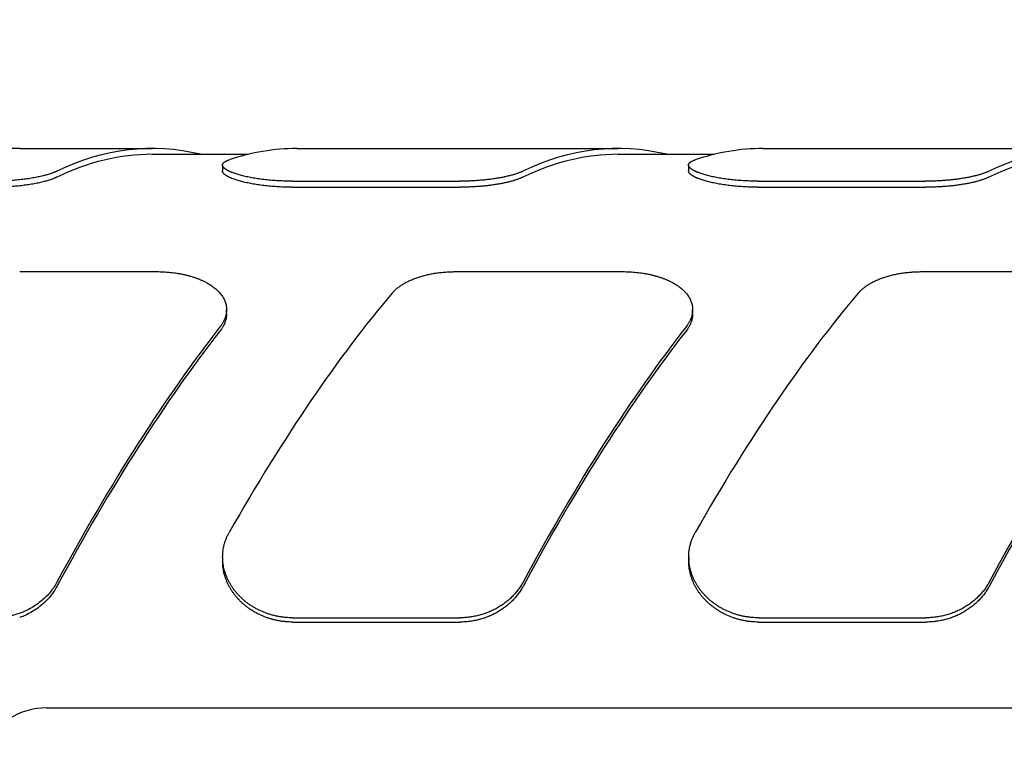
# Model space of a CAD drawing. Units: inches. Extents: x 0.2 to 33.8, y 0.2 to 21.8.
# Drawn here: x 7.4 to 8.3, y 10.4 to 11 of the extents above; entities that cross this region are included whole.
import ezdxf

# ---------------------------------------------------------------- set-up
doc = ezdxf.new("R2010")
doc.units = ezdxf.units.IN
doc.header["$LTSCALE"] = 1.87
doc.header["$MEASUREMENT"] = 0
doc.layers.get('0').update_dxf_attribs({"linetype": 'CONTINUOUS'})
doc.layers.add('3_ALL_AXES', color=7, linetype='CONTINUOUS')
doc.layers.add('7_ALL_FEATURES', color=7, linetype='CONTINUOUS')
doc.styles.get("Standard").update_dxf_attribs({"font": 'txt', "width": 0.8})
doc.dimstyles.new('DIMSTYLE_1', dxfattribs={"dimtxt": 0.1, "dimasz": 0.125, "dimexe": 0.18, "dimexo": 0.0625, "dimgap": 0.09, "dimtad": 0, "dimtih": 1, "dimtoh": 1, "dimzin": 4, "dimdsep": 46, "dimtxsty": 'STANDARD', "dimblk": '_FILLED', "dimblk1": '_FILLED', "dimblk2": '_FILLED', "dimcen": 0.09, "dimadec": 0, "dimazin": 0, "dimtp": 0.01, "dimtm": 0.01, "dimtfac": 1, "dimtofl": 0, "dimtmove": 0, "dimatfit": 3, "dimldrblk": '_FILLED', "dimfxl": 1, "dimtolj": 1, "dimtzin": 4, "dimarcsym": 0})

# ---------------------------------------------------------------- blocks, each defined once
blk = doc.blocks.new('_FILLED')
at = {"color": 0, "linetype": 'BYBLOCK'}
blk.add_solid([(0, 0), (-1, 0.168), (-1, -0.168)], dxfattribs=at)
blk = doc.blocks.new('*D9')
at = {"color": 2, "linetype": 'CONTINUOUS'}
for p, q in [((2.85201, 10.48431), (2.85201, 13.40824)), ((23.55126, 10.46907), (23.55126, 13.40824)), ((2.85201, 13.34574), (12.96413, 13.34574)), ((23.55126, 13.34574), (13.43913, 13.34574))]:
    blk.add_line(p, q, dxfattribs=at)
at = {"color": 2, "linetype": 'CONTINUOUS', "xscale": 0.125, "yscale": 0.125, "zscale": 0.125, "rotation": 180}
blk.add_blockref('_FILLED', (2.85201, 13.34574), dxfattribs=at)
at = {"color": 2, "linetype": 'CONTINUOUS', "xscale": 0.125, "yscale": 0.125, "zscale": 0.125}
blk.add_blockref('_FILLED', (23.55126, 13.34574), dxfattribs=at)
at = {"color": 2, "linetype": 'CONTINUOUS', "insert": (13.20163, 13.39574), "char_height": 0.1, "width": 0.4, "attachment_point": 2, "line_spacing_factor": 0.9}
blk.add_mtext('20.70', dxfattribs=at)

msp = doc.modelspace()

# ---------------------------------------------------------------- linework, layer by layer
at = {"layer": '3_ALL_AXES', "color": 7, "linetype": 'CONTINUOUS'}
for p, q in [((7.56149, 10.90906), (7.64402, 10.90906)), ((7.96147, 10.90906), (8.044, 10.90906))]:
    msp.add_line(p, q, dxfattribs=at)
at = {"layer": '7_ALL_FEATURES', "color": 7, "linetype": 'CONTINUOUS'}
for p, q in [((7.44784, 10.91406), (7.56149, 10.91406)), ((7.56149, 10.90906), (7.64402, 10.90906)), ((7.68562, 10.91406), (7.96147, 10.91406)), ((7.96147, 10.90906), (8.044, 10.90906)), ((8.0856, 10.91406), (8.36144, 10.91406)), ((7.62188, 10.89987), (7.62188, 10.89478)), ((8.02186, 10.89987), (8.02186, 10.89478)), ((7.68188, 10.88601), (7.82532, 10.88601)), ((8.08186, 10.88601), (8.22529, 10.88601)), ((7.68188, 10.88082), (7.82532, 10.88082)), ((8.08186, 10.88082), (8.22529, 10.88082)), ((7.44784, 10.8084), (7.56534, 10.8084)), ((7.8219, 10.8084), (7.96534, 10.8084)), ((8.2219, 10.8084), (8.36534, 10.8084)), ((7.62534, 10.77218), (7.62534, 10.77578)), ((8.02534, 10.77218), (8.02534, 10.77578)), ((7.62201, 10.56365), (7.62201, 10.56005)), ((8.02201, 10.56365), (8.02201, 10.56005)), ((7.68201, 10.51142), (7.82545, 10.51142)), ((7.68201, 10.50775), (7.82545, 10.50775)), ((8.08201, 10.51142), (8.22545, 10.51142)), ((8.08201, 10.50775), (8.22545, 10.50775)), ((7.47089, 10.43406), (8.77287, 10.43406))]:
    msp.add_line(p, q, dxfattribs=at)
for centre, radius, start, end in [((7.44784, 10.10906), 0.805, 90, 100), ((7.47089, 10.37406), 0.06, 90.00001, 154.99999)]:
    msp.add_arc(centre, radius, start, end, dxfattribs=at)
for centre, major_axis, ratio, start_param, end_param in [((7.56149, 10.11406), (0, 0.8), 0.466308, 6.171436, 6.504176), ((7.96147, 10.11406), (0, 0.8), 0.466308, 6.171436, 6.504176), ((8.36144, 10.11406), (0, 0.8), 0.466308, 6.171436, 6.504176), ((7.56149, 10.11406), (0, 0.795), 0.466308, 0, 0.222404), ((7.68562, 10.11406), (0, 0.8), 0.466308, 0, 0.156441), ((7.96147, 10.11406), (0, 0.795), 0.466308, 0, 0.222404), ((8.0856, 10.11406), (0, 0.8), 0.466308, 0, 0.156441), ((8.36144, 10.11406), (0, 0.795), 0.466308, 0, 0.222404), ((7.68575, 10.11406), (0.29046, 0.79542), 0.294295, 0.671462, 1.048894), ((8.08575, 10.11406), (0.29046, 0.79542), 0.294295, 0.671462, 1.048894), ((7.5616, 10.11406), (0.29046, 0.79542), 0.294295, 0.736012, 1.113444), ((7.5616, 10.11406), (0.28864, 0.79045), 0.294295, 0.73502, 1.114857), ((7.9616, 10.11406), (0.29046, 0.79542), 0.294295, 0.736012, 1.113444), ((7.9616, 10.11406), (0.28864, 0.79045), 0.294295, 0.73502, 1.114857), ((8.3616, 10.11406), (0.29046, 0.79542), 0.294295, 0.736012, 1.113444), ((8.3616, 10.11406), (0.28864, 0.79045), 0.294295, 0.73502, 1.114857)]:
    msp.add_ellipse(centre, major_axis=major_axis, ratio=ratio, start_param=start_param, end_param=end_param, dxfattribs=at)
for points, knots in [([(7.62188, 10.89987), (7.62188, 10.89998), (7.6219, 10.90018), (7.62196, 10.90049), (7.62208, 10.9008), (7.62223, 10.9011), (7.62243, 10.90139), (7.62268, 10.90168), (7.62297, 10.90197), (7.6233, 10.90225), (7.62368, 10.90252), (7.6241, 10.90279), (7.62456, 10.90306), (7.62507, 10.90332), (7.62562, 10.90357), (7.62621, 10.90382), (7.62684, 10.90406), (7.62728, 10.90421), (7.6275, 10.90429)], [0, 0, 0, 0, 0.041068, 0.082499, 0.125089, 0.169568, 0.216574, 0.266648, 0.320237, 0.377699, 0.439312, 0.505294, 0.575819, 0.65102, 0.730986, 0.815777, 0.905437, 1, 1, 1, 1]), ([(8.02186, 10.89987), (8.02186, 10.89998), (8.02187, 10.90018), (8.02194, 10.90049), (8.02205, 10.9008), (8.02221, 10.9011), (8.02241, 10.90139), (8.02265, 10.90168), (8.02294, 10.90197), (8.02328, 10.90225), (8.02365, 10.90252), (8.02407, 10.90279), (8.02454, 10.90306), (8.02504, 10.90332), (8.02559, 10.90357), (8.02618, 10.90382), (8.02681, 10.90406), (8.02725, 10.90421), (8.02748, 10.90429)], [0, 0, 0, 0, 0.041068, 0.082499, 0.125089, 0.169568, 0.216574, 0.266648, 0.320237, 0.377699, 0.439312, 0.505294, 0.575819, 0.65102, 0.730986, 0.815777, 0.905437, 1, 1, 1, 1]), ([(7.47972, 10.89461), (7.47952, 10.89451), (7.47911, 10.89432), (7.47848, 10.89403), (7.47781, 10.89375), (7.47687, 10.89337), (7.47563, 10.8929), (7.47405, 10.89236), (7.47236, 10.89182), (7.47057, 10.8913), (7.46868, 10.8908), (7.46669, 10.89031), (7.46461, 10.88983), (7.46244, 10.88938), (7.46019, 10.88895), (7.45785, 10.88854), (7.45544, 10.88816), (7.45297, 10.8878), (7.45042, 10.88747), (7.4487, 10.88728), (7.44784, 10.88718)], [0, 0, 0, 0, 0.020345, 0.041487, 0.06342, 0.086139, 0.133914, 0.18476, 0.23861, 0.295376, 0.354968, 0.417293, 0.482252, 0.549727, 0.619588, 0.691711, 0.765962, 0.842197, 0.920263, 1, 1, 1, 1]), ([(7.68188, 10.88601), (7.68089, 10.88601), (7.6789, 10.88602), (7.67495, 10.8861), (7.67007, 10.8863), (7.66525, 10.88663), (7.66147, 10.88696), (7.6587, 10.88725), (7.656, 10.88757), (7.65336, 10.88792), (7.6508, 10.88831), (7.64831, 10.88872), (7.64591, 10.88916), (7.6436, 10.88962), (7.64138, 10.89011), (7.63927, 10.89061), (7.63725, 10.89114), (7.63535, 10.89168), (7.63356, 10.89223), (7.63188, 10.8928), (7.63057, 10.89329), (7.62957, 10.89369), (7.62887, 10.89398), (7.6282, 10.89427), (7.62757, 10.89457), (7.62696, 10.89487), (7.62639, 10.89517), (7.62585, 10.89547), (7.62535, 10.89577), (7.62487, 10.89606), (7.62443, 10.89636), (7.62403, 10.89666), (7.62366, 10.89696), (7.62332, 10.89726), (7.62302, 10.89755), (7.62275, 10.89785), (7.62252, 10.89814), (7.62233, 10.89844), (7.62216, 10.89873), (7.62204, 10.89902), (7.62195, 10.8993), (7.62189, 10.89959), (7.62188, 10.89978), (7.62188, 10.89987)], [0, 0, 0, 0, 0.046996, 0.093876, 0.186825, 0.277944, 0.322546, 0.366369, 0.409312, 0.451279, 0.492177, 0.53192, 0.570423, 0.607607, 0.643398, 0.677726, 0.710528, 0.741744, 0.771318, 0.799205, 0.825359, 0.837777, 0.849749, 0.861274, 0.872347, 0.882968, 0.893136, 0.902851, 0.912113, 0.920925, 0.92929, 0.937214, 0.944704, 0.951772, 0.958428, 0.96469, 0.970578, 0.976118, 0.981343, 0.986293, 0.991014, 0.995562, 1, 1, 1, 1]), ([(7.68188, 10.88082), (7.68089, 10.88082), (7.6789, 10.88084), (7.67495, 10.88092), (7.67007, 10.88112), (7.66524, 10.88145), (7.66146, 10.88179), (7.6587, 10.88208), (7.656, 10.8824), (7.65336, 10.88276), (7.65079, 10.88314), (7.64831, 10.88356), (7.64591, 10.884), (7.6436, 10.88446), (7.64138, 10.88495), (7.63926, 10.88546), (7.63725, 10.88599), (7.63535, 10.88653), (7.63356, 10.88709), (7.63188, 10.88766), (7.63056, 10.88816), (7.62957, 10.88855), (7.62887, 10.88885), (7.6282, 10.88915), (7.62757, 10.88945), (7.62696, 10.88975), (7.62639, 10.89005), (7.62585, 10.89035), (7.62535, 10.89065), (7.62487, 10.89095), (7.62443, 10.89125), (7.62403, 10.89155), (7.62366, 10.89185), (7.62332, 10.89215), (7.62302, 10.89245), (7.62275, 10.89275), (7.62252, 10.89304), (7.62233, 10.89334), (7.62216, 10.89363), (7.62204, 10.89392), (7.62195, 10.89421), (7.62189, 10.8945), (7.62188, 10.89469), (7.62188, 10.89478)], [0, 0, 0, 0, 0.046976, 0.093835, 0.186744, 0.277824, 0.322406, 0.366209, 0.409133, 0.451082, 0.491963, 0.53169, 0.570177, 0.607346, 0.643125, 0.677443, 0.710236, 0.741444, 0.771015, 0.7989, 0.825056, 0.837475, 0.849451, 0.860979, 0.872057, 0.882684, 0.892858, 0.90258, 0.911852, 0.920673, 0.92905, 0.936986, 0.944491, 0.951573, 0.958246, 0.964526, 0.970434, 0.975995, 0.981243, 0.986216, 0.990963, 0.995536, 1, 1, 1, 1]), ([(7.8797, 10.89461), (7.87939, 10.89446), (7.87876, 10.89417), (7.87777, 10.89374), (7.87672, 10.89332), (7.8756, 10.8929), (7.87442, 10.89249), (7.87318, 10.89209), (7.87188, 10.89169), (7.87052, 10.8913), (7.8691, 10.89091), (7.86763, 10.89054), (7.8661, 10.89018), (7.86452, 10.88982), (7.86289, 10.88948), (7.86122, 10.88915), (7.85949, 10.88883), (7.85711, 10.88842), (7.85403, 10.88794), (7.85022, 10.88744), (7.84628, 10.88701), (7.84223, 10.88665), (7.83808, 10.88636), (7.83387, 10.88616), (7.82961, 10.88603), (7.82675, 10.88601), (7.82532, 10.88601)], [0, 0, 0, 0, 0.018359, 0.037787, 0.058272, 0.079803, 0.102367, 0.125946, 0.150521, 0.17607, 0.202572, 0.230001, 0.25833, 0.287532, 0.31758, 0.348441, 0.380084, 0.412474, 0.479358, 0.548795, 0.62047, 0.694043, 0.76916, 0.845449, 0.922526, 1, 1, 1, 1]), ([(8.08186, 10.88601), (8.08086, 10.88601), (8.07888, 10.88602), (8.07493, 10.8861), (8.07005, 10.8863), (8.06522, 10.88663), (8.06144, 10.88696), (8.05868, 10.88725), (8.05597, 10.88757), (8.05334, 10.88792), (8.05077, 10.88831), (8.04829, 10.88872), (8.04589, 10.88916), (8.04357, 10.88962), (8.04136, 10.89011), (8.03924, 10.89061), (8.03723, 10.89114), (8.03532, 10.89168), (8.03353, 10.89223), (8.03186, 10.8928), (8.03054, 10.89329), (8.02955, 10.89369), (8.02885, 10.89398), (8.02818, 10.89427), (8.02754, 10.89457), (8.02694, 10.89487), (8.02637, 10.89517), (8.02583, 10.89547), (8.02532, 10.89577), (8.02485, 10.89606), (8.02441, 10.89636), (8.024, 10.89666), (8.02363, 10.89696), (8.0233, 10.89726), (8.023, 10.89755), (8.02273, 10.89785), (8.0225, 10.89814), (8.0223, 10.89844), (8.02214, 10.89873), (8.02201, 10.89902), (8.02192, 10.8993), (8.02187, 10.89959), (8.02186, 10.89978), (8.02186, 10.89987)], [0, 0, 0, 0, 0.046996, 0.093876, 0.186825, 0.277944, 0.322546, 0.366369, 0.409312, 0.451279, 0.492177, 0.53192, 0.570423, 0.607607, 0.643398, 0.677726, 0.710528, 0.741744, 0.771318, 0.799205, 0.825359, 0.837777, 0.849749, 0.861274, 0.872347, 0.882968, 0.893136, 0.902851, 0.912113, 0.920925, 0.92929, 0.937214, 0.944704, 0.951772, 0.958428, 0.96469, 0.970578, 0.976118, 0.981343, 0.986293, 0.991014, 0.995562, 1, 1, 1, 1]), ([(8.08186, 10.88082), (8.08086, 10.88082), (8.07888, 10.88084), (8.07493, 10.88092), (8.07004, 10.88112), (8.06522, 10.88145), (8.06144, 10.88179), (8.05867, 10.88208), (8.05597, 10.8824), (8.05333, 10.88276), (8.05077, 10.88314), (8.04828, 10.88356), (8.04588, 10.884), (8.04357, 10.88446), (8.04135, 10.88495), (8.03924, 10.88546), (8.03723, 10.88599), (8.03532, 10.88653), (8.03353, 10.88709), (8.03186, 10.88766), (8.03054, 10.88816), (8.02955, 10.88855), (8.02885, 10.88885), (8.02818, 10.88915), (8.02754, 10.88945), (8.02694, 10.88975), (8.02636, 10.89005), (8.02583, 10.89035), (8.02532, 10.89065), (8.02485, 10.89095), (8.02441, 10.89125), (8.024, 10.89155), (8.02363, 10.89185), (8.0233, 10.89215), (8.023, 10.89245), (8.02273, 10.89275), (8.0225, 10.89304), (8.0223, 10.89334), (8.02214, 10.89363), (8.02201, 10.89392), (8.02192, 10.89421), (8.02187, 10.8945), (8.02186, 10.89469), (8.02186, 10.89478)], [0, 0, 0, 0, 0.046976, 0.093835, 0.186744, 0.277824, 0.322406, 0.366209, 0.409133, 0.451082, 0.491963, 0.53169, 0.570177, 0.607346, 0.643125, 0.677443, 0.710236, 0.741444, 0.771015, 0.7989, 0.825056, 0.837475, 0.849451, 0.860979, 0.872057, 0.882684, 0.892858, 0.90258, 0.911852, 0.920673, 0.92905, 0.936986, 0.944491, 0.951573, 0.958246, 0.964526, 0.970434, 0.975995, 0.981243, 0.986216, 0.990963, 0.995536, 1, 1, 1, 1]), ([(8.27967, 10.89461), (8.27937, 10.89446), (8.27873, 10.89417), (8.27774, 10.89374), (8.27669, 10.89332), (8.27557, 10.8929), (8.27439, 10.89249), (8.27315, 10.89209), (8.27185, 10.89169), (8.27049, 10.8913), (8.26907, 10.89091), (8.2676, 10.89054), (8.26607, 10.89018), (8.2645, 10.88982), (8.26287, 10.88948), (8.26119, 10.88915), (8.25947, 10.88883), (8.25708, 10.88842), (8.25401, 10.88794), (8.2502, 10.88744), (8.24626, 10.88701), (8.2422, 10.88665), (8.23806, 10.88636), (8.23384, 10.88616), (8.22958, 10.88603), (8.22673, 10.88601), (8.22529, 10.88601)], [0, 0, 0, 0, 0.018359, 0.037787, 0.058272, 0.079803, 0.102367, 0.125946, 0.150521, 0.17607, 0.202572, 0.230001, 0.25833, 0.287532, 0.31758, 0.348441, 0.380084, 0.412474, 0.479358, 0.548795, 0.62047, 0.694043, 0.76916, 0.845449, 0.922526, 1, 1, 1, 1]), ([(7.44784, 10.88718), (7.44694, 10.88709), (7.44513, 10.8869), (7.44239, 10.88665), (7.43962, 10.88642), (7.43681, 10.88622), (7.43397, 10.88605), (7.4311, 10.8859), (7.42823, 10.88577), (7.42631, 10.88571), (7.42535, 10.88568)], [0, 0, 0, 0, 0.119955, 0.241906, 0.36558, 0.490705, 0.617, 0.744176, 0.87194, 1, 1, 1, 1]), ([(7.47972, 10.88948), (7.47952, 10.88938), (7.47911, 10.88919), (7.47848, 10.8889), (7.47781, 10.88862), (7.47687, 10.88824), (7.47563, 10.88777), (7.47405, 10.88722), (7.47236, 10.88668), (7.47057, 10.88616), (7.46868, 10.88565), (7.46669, 10.88515), (7.46461, 10.88468), (7.46244, 10.88422), (7.46019, 10.88378), (7.45785, 10.88337), (7.45544, 10.88299), (7.45297, 10.88263), (7.45042, 10.8823), (7.4487, 10.8821), (7.44784, 10.88201)], [0, 0, 0, 0, 0.02036, 0.041515, 0.063459, 0.086189, 0.133982, 0.18484, 0.238698, 0.295469, 0.355061, 0.417384, 0.482338, 0.549804, 0.619657, 0.691768, 0.766006, 0.842227, 0.920278, 1, 1, 1, 1]), ([(7.8797, 10.88948), (7.87939, 10.88933), (7.87876, 10.88904), (7.87777, 10.88861), (7.87672, 10.88819), (7.8756, 10.88777), (7.87442, 10.88735), (7.87318, 10.88695), (7.87188, 10.88654), (7.87052, 10.88615), (7.8691, 10.88576), (7.86763, 10.88539), (7.8661, 10.88502), (7.86452, 10.88466), (7.8629, 10.88432), (7.86122, 10.88399), (7.8595, 10.88367), (7.85711, 10.88325), (7.85403, 10.88278), (7.85022, 10.88227), (7.84628, 10.88183), (7.84223, 10.88147), (7.83808, 10.88118), (7.83387, 10.88098), (7.82961, 10.88085), (7.82675, 10.88082), (7.82532, 10.88082)], [0, 0, 0, 0, 0.018374, 0.037814, 0.05831, 0.07985, 0.102422, 0.126008, 0.150587, 0.17614, 0.202644, 0.230075, 0.258404, 0.287607, 0.317653, 0.348513, 0.380153, 0.412541, 0.479418, 0.548848, 0.620514, 0.694079, 0.769187, 0.845466, 0.922535, 1, 1, 1, 1]), ([(8.27967, 10.88948), (8.27937, 10.88933), (8.27873, 10.88904), (8.27775, 10.88861), (8.27669, 10.88819), (8.27557, 10.88777), (8.27439, 10.88735), (8.27315, 10.88695), (8.27185, 10.88654), (8.27049, 10.88615), (8.26907, 10.88576), (8.2676, 10.88539), (8.26608, 10.88502), (8.2645, 10.88466), (8.26287, 10.88432), (8.26119, 10.88399), (8.25947, 10.88367), (8.25709, 10.88325), (8.25401, 10.88278), (8.2502, 10.88227), (8.24626, 10.88183), (8.2422, 10.88147), (8.23806, 10.88118), (8.23384, 10.88098), (8.22958, 10.88085), (8.22673, 10.88082), (8.22529, 10.88082)], [0, 0, 0, 0, 0.018374, 0.037814, 0.05831, 0.07985, 0.102422, 0.126008, 0.150587, 0.17614, 0.202644, 0.230075, 0.258404, 0.287607, 0.317653, 0.348513, 0.380153, 0.412541, 0.479418, 0.548848, 0.620514, 0.694079, 0.769187, 0.845466, 0.922535, 1, 1, 1, 1]), ([(7.44784, 10.88201), (7.44694, 10.88191), (7.44513, 10.88173), (7.44239, 10.88147), (7.43962, 10.88124), (7.43681, 10.88104), (7.43397, 10.88086), (7.4311, 10.88071), (7.42823, 10.88059), (7.42631, 10.88052), (7.42535, 10.8805)], [0, 0, 0, 0, 0.119956, 0.241907, 0.365581, 0.490706, 0.617001, 0.744176, 0.87194, 1, 1, 1, 1]), ([(7.56534, 10.8084), (7.56633, 10.8084), (7.56832, 10.80838), (7.57227, 10.80822), (7.57716, 10.80785), (7.58198, 10.80722), (7.58576, 10.80656), (7.58852, 10.80601), (7.59123, 10.80538), (7.59387, 10.80468), (7.59643, 10.80391), (7.59892, 10.80307), (7.60132, 10.80218), (7.60364, 10.80122), (7.60585, 10.80019), (7.60797, 10.79911), (7.60999, 10.79797), (7.61189, 10.79678), (7.61369, 10.79554), (7.61536, 10.79424), (7.61667, 10.79311), (7.61766, 10.79219), (7.61858, 10.79126), (7.61967, 10.79008), (7.62084, 10.78861), (7.62172, 10.78734), (7.62236, 10.78632), (7.62294, 10.78529), (7.62358, 10.78399), (7.62422, 10.78239), (7.62472, 10.78076), (7.62502, 10.77939), (7.62519, 10.77828), (7.62527, 10.77745), (7.62533, 10.77662), (7.62534, 10.77606), (7.62534, 10.77578)], [0, 0, 0, 0, 0.039964, 0.079848, 0.159056, 0.237017, 0.275354, 0.31317, 0.350404, 0.386998, 0.422902, 0.458068, 0.492457, 0.526034, 0.558773, 0.590652, 0.621658, 0.651786, 0.681038, 0.709426, 0.736969, 0.750434, 0.7637, 0.789655, 0.814884, 0.83945, 0.851508, 0.863427, 0.886889, 0.909933, 0.932656, 0.955165, 0.966377, 0.977577, 0.98878, 1, 1, 1, 1]), ([(7.76752, 10.78999), (7.76813, 10.7907), (7.7691, 10.79173), (7.77049, 10.79304), (7.77161, 10.79401), (7.77279, 10.79495), (7.77403, 10.79587), (7.77533, 10.79676), (7.77669, 10.79763), (7.77811, 10.79846), (7.77959, 10.79927), (7.78111, 10.80005), (7.78269, 10.8008), (7.78432, 10.80152), (7.786, 10.8022), (7.78772, 10.80285), (7.7901, 10.80368), (7.79254, 10.80444), (7.79504, 10.80512), (7.79762, 10.80576), (7.80025, 10.80633), (7.80293, 10.80682), (7.80566, 10.80726), (7.80913, 10.80772), (7.81335, 10.80811), (7.81761, 10.80835), (7.82047, 10.8084), (7.8219, 10.8084)], [0, 0, 0, 0, 0.047507, 0.072035, 0.097098, 0.122713, 0.148891, 0.175638, 0.20296, 0.230859, 0.259332, 0.288377, 0.317987, 0.348153, 0.378865, 0.410108, 0.441866, 0.506854, 0.540045, 0.573667, 0.642101, 0.676859, 0.711937, 0.782919, 0.854782, 0.927241, 1, 1, 1, 1]), ([(7.96534, 10.8084), (7.96633, 10.8084), (7.96832, 10.80838), (7.97227, 10.80822), (7.97716, 10.80785), (7.98198, 10.80722), (7.98576, 10.80656), (7.98852, 10.80601), (7.99123, 10.80538), (7.99387, 10.80468), (7.99643, 10.80391), (7.99892, 10.80307), (8.00132, 10.80218), (8.00364, 10.80122), (8.00585, 10.80019), (8.00797, 10.79911), (8.00999, 10.79797), (8.01189, 10.79678), (8.01369, 10.79554), (8.01536, 10.79424), (8.01667, 10.79311), (8.01766, 10.79219), (8.01858, 10.79126), (8.01967, 10.79008), (8.02084, 10.78861), (8.02172, 10.78734), (8.02236, 10.78632), (8.02294, 10.78529), (8.02358, 10.78399), (8.02422, 10.78239), (8.02472, 10.78076), (8.02502, 10.77939), (8.02519, 10.77828), (8.02527, 10.77745), (8.02533, 10.77662), (8.02534, 10.77606), (8.02534, 10.77578)], [0, 0, 0, 0, 0.039964, 0.079848, 0.159056, 0.237017, 0.275354, 0.31317, 0.350404, 0.386998, 0.422902, 0.458068, 0.492457, 0.526034, 0.558773, 0.590652, 0.621658, 0.651786, 0.681038, 0.709426, 0.736969, 0.750434, 0.7637, 0.789655, 0.814884, 0.83945, 0.851508, 0.863427, 0.886889, 0.909933, 0.932656, 0.955165, 0.966377, 0.977577, 0.98878, 1, 1, 1, 1]), ([(8.16752, 10.78999), (8.16813, 10.7907), (8.1691, 10.79173), (8.17049, 10.79304), (8.17161, 10.79401), (8.17279, 10.79495), (8.17403, 10.79587), (8.17533, 10.79676), (8.17669, 10.79763), (8.17811, 10.79846), (8.17959, 10.79927), (8.18111, 10.80005), (8.18269, 10.8008), (8.18432, 10.80152), (8.186, 10.8022), (8.18772, 10.80285), (8.1901, 10.80368), (8.19254, 10.80444), (8.19504, 10.80512), (8.19762, 10.80576), (8.20025, 10.80633), (8.20293, 10.80682), (8.20566, 10.80726), (8.20913, 10.80772), (8.21335, 10.80811), (8.21761, 10.80835), (8.22047, 10.8084), (8.2219, 10.8084)], [0, 0, 0, 0, 0.047507, 0.072035, 0.097098, 0.122713, 0.148891, 0.175638, 0.20296, 0.230859, 0.259332, 0.288377, 0.317987, 0.348153, 0.378865, 0.410108, 0.441866, 0.506854, 0.540045, 0.573667, 0.642101, 0.676859, 0.711937, 0.782919, 0.854782, 0.927241, 1, 1, 1, 1]), ([(7.62534, 10.77578), (7.62534, 10.77547), (7.62533, 10.77484), (7.62526, 10.77391), (7.62515, 10.77297), (7.62499, 10.77203), (7.62479, 10.77109), (7.62455, 10.77015), (7.62426, 10.76921), (7.62381, 10.76796), (7.62328, 10.76672), (7.62267, 10.76549), (7.62217, 10.76458), (7.62162, 10.76366), (7.62082, 10.76244), (7.62017, 10.76156), (7.61972, 10.76097)], [0, 0, 0, 0, 0.057905, 0.116074, 0.174594, 0.233549, 0.293018, 0.353079, 0.413804, 0.475263, 0.600607, 0.664633, 0.729622, 0.795618, 0.86266, 1, 1, 1, 1]), ([(8.02534, 10.77578), (8.02534, 10.77547), (8.02533, 10.77484), (8.02526, 10.77391), (8.02515, 10.77297), (8.02499, 10.77203), (8.02479, 10.77109), (8.02455, 10.77015), (8.02426, 10.76921), (8.02381, 10.76796), (8.02328, 10.76672), (8.02267, 10.76549), (8.02217, 10.76458), (8.02162, 10.76366), (8.02082, 10.76244), (8.02017, 10.76156), (8.01972, 10.76097)], [0, 0, 0, 0, 0.057905, 0.116074, 0.174594, 0.233549, 0.293018, 0.353079, 0.413804, 0.475263, 0.600607, 0.664633, 0.729622, 0.795618, 0.86266, 1, 1, 1, 1]), ([(7.62534, 10.77218), (7.62534, 10.77187), (7.62533, 10.77125), (7.62526, 10.77031), (7.62515, 10.76937), (7.62499, 10.76843), (7.62479, 10.7675), (7.62455, 10.76656), (7.62426, 10.76562), (7.62381, 10.76437), (7.62328, 10.76313), (7.62267, 10.76191), (7.62217, 10.76099), (7.62162, 10.76008), (7.62082, 10.75886), (7.62017, 10.75798), (7.61972, 10.75739)], [0, 0, 0, 0, 0.057881, 0.116029, 0.174529, 0.233467, 0.292922, 0.352971, 0.413689, 0.475144, 0.600492, 0.664526, 0.729528, 0.795541, 0.862604, 1, 1, 1, 1]), ([(8.02534, 10.77218), (8.02534, 10.77187), (8.02533, 10.77125), (8.02526, 10.77031), (8.02515, 10.76937), (8.02499, 10.76843), (8.02479, 10.7675), (8.02455, 10.76656), (8.02426, 10.76562), (8.02381, 10.76437), (8.02328, 10.76313), (8.02267, 10.76191), (8.02217, 10.76099), (8.02162, 10.76008), (8.02082, 10.75886), (8.02017, 10.75798), (8.01972, 10.75739)], [0, 0, 0, 0, 0.057881, 0.116029, 0.174529, 0.233467, 0.292922, 0.352971, 0.413689, 0.475144, 0.600492, 0.664526, 0.729528, 0.795541, 0.862604, 1, 1, 1, 1]), ([(7.62201, 10.56365), (7.62201, 10.56456), (7.62207, 10.56639), (7.62233, 10.56912), (7.6227, 10.57137), (7.62309, 10.57316), (7.62353, 10.57493), (7.62406, 10.57669), (7.62467, 10.57842), (7.62535, 10.58014), (7.6263, 10.58225), (7.62717, 10.58389), (7.62763, 10.5847)], [0, 0, 0, 0, 0.124412, 0.248639, 0.372854, 0.435021, 0.497252, 0.621979, 0.684537, 0.747247, 0.873194, 1, 1, 1, 1]), ([(8.02201, 10.56365), (8.02201, 10.56456), (8.02207, 10.56639), (8.02233, 10.56912), (8.0227, 10.57137), (8.02309, 10.57316), (8.02353, 10.57493), (8.02406, 10.57669), (8.02467, 10.57842), (8.02535, 10.58014), (8.0263, 10.58225), (8.02717, 10.58389), (8.02763, 10.5847)], [0, 0, 0, 0, 0.124412, 0.248639, 0.372854, 0.435021, 0.497252, 0.621979, 0.684537, 0.747247, 0.873194, 1, 1, 1, 1]), ([(7.68201, 10.51142), (7.68101, 10.51142), (7.67903, 10.51146), (7.67605, 10.51166), (7.6731, 10.51199), (7.67016, 10.51246), (7.66726, 10.51305), (7.66439, 10.51377), (7.66157, 10.51461), (7.6579, 10.5159), (7.65433, 10.51742), (7.6509, 10.51918), (7.64841, 10.52059), (7.64601, 10.52211), (7.64369, 10.52373), (7.64147, 10.52544), (7.63936, 10.52724), (7.63734, 10.52913), (7.63544, 10.53109), (7.63364, 10.53312), (7.63197, 10.53522), (7.63041, 10.53738), (7.62898, 10.5396), (7.62767, 10.54187), (7.62649, 10.54418), (7.62545, 10.54654), (7.62454, 10.54893), (7.62376, 10.55134), (7.62312, 10.55378), (7.62263, 10.55624), (7.62227, 10.5587), (7.62206, 10.56117), (7.62201, 10.56282), (7.62201, 10.56365)], [0, 0, 0, 0, 0.033877, 0.067733, 0.101544, 0.135289, 0.168947, 0.202498, 0.235922, 0.2692, 0.335229, 0.367965, 0.400491, 0.432794, 0.464862, 0.496686, 0.528258, 0.55957, 0.590619, 0.621402, 0.651918, 0.682167, 0.712155, 0.741885, 0.771367, 0.800609, 0.829626, 0.858432, 0.887045, 0.915485, 0.943774, 0.971937, 1, 1, 1, 1]), ([(8.08201, 10.51142), (8.08101, 10.51142), (8.07903, 10.51146), (8.07605, 10.51166), (8.0731, 10.51199), (8.07016, 10.51246), (8.06726, 10.51305), (8.06439, 10.51377), (8.06157, 10.51461), (8.0579, 10.5159), (8.05433, 10.51742), (8.0509, 10.51918), (8.04841, 10.52059), (8.04601, 10.52211), (8.04369, 10.52373), (8.04147, 10.52544), (8.03936, 10.52724), (8.03734, 10.52913), (8.03544, 10.53109), (8.03364, 10.53312), (8.03197, 10.53522), (8.03041, 10.53738), (8.02898, 10.5396), (8.02767, 10.54187), (8.02649, 10.54418), (8.02545, 10.54654), (8.02454, 10.54893), (8.02376, 10.55134), (8.02312, 10.55378), (8.02263, 10.55624), (8.02227, 10.5587), (8.02206, 10.56117), (8.02201, 10.56282), (8.02201, 10.56365)], [0, 0, 0, 0, 0.033877, 0.067733, 0.101544, 0.135289, 0.168947, 0.202498, 0.235922, 0.2692, 0.335229, 0.367965, 0.400491, 0.432794, 0.464862, 0.496686, 0.528258, 0.55957, 0.590619, 0.621402, 0.651918, 0.682167, 0.712155, 0.741885, 0.771367, 0.800609, 0.829626, 0.858432, 0.887045, 0.915485, 0.943774, 0.971937, 1, 1, 1, 1]), ([(7.68201, 10.50775), (7.68101, 10.50775), (7.67903, 10.5078), (7.67605, 10.508), (7.67309, 10.50833), (7.67016, 10.50879), (7.66726, 10.50939), (7.66439, 10.51011), (7.66157, 10.51095), (7.65789, 10.51224), (7.65433, 10.51377), (7.65089, 10.51552), (7.64841, 10.51694), (7.646, 10.51847), (7.64369, 10.52009), (7.64147, 10.5218), (7.63935, 10.5236), (7.63734, 10.52549), (7.63543, 10.52745), (7.63364, 10.52949), (7.63196, 10.53159), (7.63041, 10.53375), (7.62898, 10.53598), (7.62767, 10.53825), (7.62649, 10.54056), (7.62545, 10.54292), (7.62454, 10.54531), (7.62376, 10.54773), (7.62312, 10.55017), (7.62263, 10.55263), (7.62227, 10.5551), (7.62206, 10.55757), (7.62201, 10.55922), (7.62201, 10.56005)], [0, 0, 0, 0, 0.033865, 0.067707, 0.101506, 0.135239, 0.168886, 0.202425, 0.235839, 0.269106, 0.335119, 0.367848, 0.400369, 0.432667, 0.464732, 0.496554, 0.528124, 0.559437, 0.590488, 0.621274, 0.651794, 0.68205, 0.712044, 0.741782, 0.771273, 0.800526, 0.829553, 0.858371, 0.886996, 0.915448, 0.943749, 0.971924, 1, 1, 1, 1]), ([(8.08201, 10.50775), (8.08101, 10.50775), (8.07903, 10.5078), (8.07605, 10.508), (8.07309, 10.50833), (8.07016, 10.50879), (8.06726, 10.50939), (8.06439, 10.51011), (8.06157, 10.51095), (8.05789, 10.51224), (8.05433, 10.51377), (8.05089, 10.51552), (8.04841, 10.51694), (8.046, 10.51847), (8.04369, 10.52009), (8.04147, 10.5218), (8.03935, 10.5236), (8.03734, 10.52549), (8.03543, 10.52745), (8.03364, 10.52949), (8.03196, 10.53159), (8.03041, 10.53375), (8.02898, 10.53598), (8.02767, 10.53825), (8.02649, 10.54056), (8.02545, 10.54292), (8.02454, 10.54531), (8.02376, 10.54773), (8.02312, 10.55017), (8.02263, 10.55263), (8.02227, 10.5551), (8.02206, 10.55757), (8.02201, 10.55922), (8.02201, 10.56005)], [0, 0, 0, 0, 0.033865, 0.067707, 0.101506, 0.135239, 0.168886, 0.202425, 0.235839, 0.269106, 0.335119, 0.367848, 0.400369, 0.432667, 0.464732, 0.496554, 0.528124, 0.559437, 0.590488, 0.621274, 0.651794, 0.68205, 0.712044, 0.741782, 0.771273, 0.800526, 0.829553, 0.858371, 0.886996, 0.915448, 0.943749, 0.971924, 1, 1, 1, 1]), ([(7.47983, 10.54199), (7.47903, 10.54052), (7.47728, 10.53761), (7.47421, 10.5335), (7.47071, 10.52964), (7.46681, 10.52605), (7.46254, 10.52279), (7.45793, 10.51987), (7.45302, 10.51734), (7.44959, 10.51593), (7.44784, 10.5153)], [0, 0, 0, 0, 0.118241, 0.238471, 0.360728, 0.484993, 0.611195, 0.739214, 0.868884, 1, 1, 1, 1]), ([(7.47983, 10.53837), (7.47903, 10.53689), (7.47728, 10.53398), (7.47421, 10.52987), (7.47071, 10.526), (7.46681, 10.52241), (7.46254, 10.51914), (7.45793, 10.51622), (7.45302, 10.51368), (7.44959, 10.51228), (7.44784, 10.51165)], [0, 0, 0, 0, 0.118274, 0.238528, 0.360799, 0.485069, 0.611265, 0.739269, 0.868915, 1, 1, 1, 1]), ([(7.87983, 10.54199), (7.87923, 10.54088), (7.87794, 10.5387), (7.87614, 10.53609), (7.87457, 10.53406), (7.87291, 10.53206), (7.87068, 10.52965), (7.86779, 10.52694), (7.86468, 10.52439), (7.86193, 10.52243), (7.85964, 10.52097), (7.85727, 10.51956), (7.85421, 10.51795), (7.8504, 10.51624), (7.84645, 10.51477), (7.84239, 10.51356), (7.83823, 10.51261), (7.83401, 10.51192), (7.82974, 10.51151), (7.82688, 10.51142), (7.82545, 10.51142)], [0, 0, 0, 0, 0.057699, 0.116121, 0.145614, 0.175294, 0.235202, 0.295849, 0.357215, 0.419273, 0.450554, 0.481992, 0.54531, 0.609178, 0.673535, 0.738309, 0.803425, 0.868803, 0.934357, 1, 1, 1, 1]), ([(7.87983, 10.53837), (7.87923, 10.53726), (7.87794, 10.53507), (7.87614, 10.53245), (7.87457, 10.53042), (7.87291, 10.52842), (7.87068, 10.52602), (7.86779, 10.52329), (7.86468, 10.52074), (7.86193, 10.51878), (7.85964, 10.51732), (7.85728, 10.51591), (7.85421, 10.51429), (7.8504, 10.51258), (7.84645, 10.51112), (7.84239, 10.5099), (7.83823, 10.50895), (7.83401, 10.50826), (7.82974, 10.50784), (7.82688, 10.50775), (7.82545, 10.50775)], [0, 0, 0, 0, 0.057723, 0.116165, 0.145667, 0.175354, 0.235276, 0.295932, 0.357304, 0.419365, 0.450646, 0.482083, 0.545397, 0.609259, 0.673606, 0.738368, 0.803472, 0.868835, 0.934373, 1, 1, 1, 1]), ([(8.27983, 10.54199), (8.27923, 10.54088), (8.27794, 10.5387), (8.27614, 10.53609), (8.27457, 10.53406), (8.27291, 10.53206), (8.27068, 10.52965), (8.26779, 10.52694), (8.26468, 10.52439), (8.26193, 10.52243), (8.25964, 10.52097), (8.25727, 10.51956), (8.25421, 10.51795), (8.2504, 10.51624), (8.24645, 10.51477), (8.24239, 10.51356), (8.23823, 10.51261), (8.23401, 10.51192), (8.22974, 10.51151), (8.22688, 10.51142), (8.22545, 10.51142)], [0, 0, 0, 0, 0.057699, 0.116121, 0.145614, 0.175294, 0.235202, 0.295849, 0.357215, 0.419273, 0.450554, 0.481992, 0.54531, 0.609178, 0.673535, 0.738309, 0.803425, 0.868803, 0.934357, 1, 1, 1, 1]), ([(8.27983, 10.53837), (8.27923, 10.53726), (8.27794, 10.53507), (8.27614, 10.53245), (8.27457, 10.53042), (8.27291, 10.52842), (8.27068, 10.52602), (8.26779, 10.52329), (8.26468, 10.52074), (8.26193, 10.51878), (8.25964, 10.51732), (8.25728, 10.51591), (8.25421, 10.51429), (8.2504, 10.51258), (8.24645, 10.51112), (8.24239, 10.5099), (8.23823, 10.50895), (8.23401, 10.50826), (8.22974, 10.50784), (8.22688, 10.50775), (8.22545, 10.50775)], [0, 0, 0, 0, 0.057723, 0.116165, 0.145667, 0.175354, 0.235276, 0.295932, 0.357304, 0.419365, 0.450646, 0.482083, 0.545397, 0.609259, 0.673606, 0.738368, 0.803472, 0.868835, 0.934373, 1, 1, 1, 1]), ([(7.44784, 10.5153), (7.44606, 10.51466), (7.44335, 10.51381), (7.43966, 10.5129), (7.43686, 10.51233), (7.43403, 10.51187), (7.43023, 10.5114), (7.42736, 10.51123), (7.42545, 10.51119)], [0, 0, 0, 0, 0.247859, 0.372557, 0.497641, 0.623023, 0.748614, 1, 1, 1, 1])]:
    msp.add_open_spline(points, degree=3, knots=knots, dxfattribs=at)

# ---------------------------------------------------------------- dimensions: what is measured, and where the dimension line sits
at = {"color": 2, "linetype": 'CONTINUOUS'}
dim = msp.add_linear_dim(base=(2.85201, 13.34574), p1=(23.55126, 10.46907), p2=(2.85201, 10.48431), angle=180, dimstyle='DIMSTYLE_1', dxfattribs=at)
dim.commit()
dim.dimension.update_dxf_attribs({"geometry": '*D9', "text_midpoint": (13.00163, 13.34574), "dimtype": 160})

doc.saveas('drawing.dxf')
